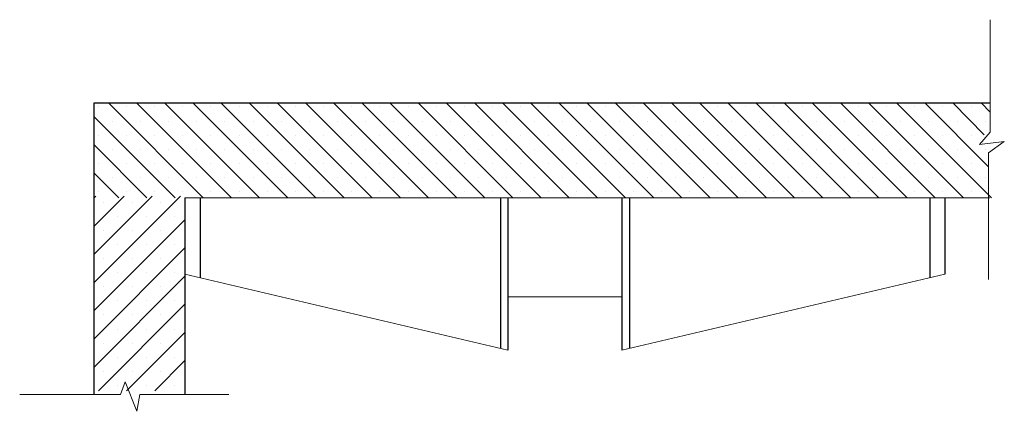
# Model space of a CAD drawing. Units: inches. Extents: x 139870 to 172552, y 50890 to 73960.
# Drawn here: x 144912 to 147503, y 63334 to 64364 of the extents above; entities that cross this region are included whole.
import ezdxf

# ---------------------------------------------------------------- set-up
doc = ezdxf.new("R2010")
doc.units = ezdxf.units.IN
doc.header["$MEASUREMENT"] = 0
doc.layers.get('0').update_dxf_attribs({"color": 2})
doc.layers.add('6', color=8, linetype='Continuous')

# ---------------------------------------------------------------- blocks, each defined once
blk = doc.blocks.new('P')
at = {"color": 0, "lineweight": 13}
for p, q in [((41060.9, 10095.8), (41060.9, 9799.9)), ((41060.9, 9799.9), (41033.1, 9767.6)), ((41033.1, 9767.6), (41098.1, 9775.6)), ((41098.1, 9775.6), (41056.9, 9745.8)), ((41056.9, 9745.8), (41056.9, 9412.5)), ((38772.2, 9110.5), (38784.3, 9144)), ((38784.3, 9144), (38815.2, 9066.3)), ((38507, 9110.5), (38772.2, 9110.5)), ((38815.2, 9066.3), (38823.2, 9110.5)), ((38823.2, 9110.5), (39057.1, 9110.5))]:
    blk.add_line(p, q, dxfattribs=at)
for p, q in [((41059.9, 9876.2), (38701.8, 9876.2)), ((38701.8, 9876.2), (38701.8, 9110.5)), ((38941.8, 9627.2), (38941.8, 9110.5))]:
    blk.add_line(p, q)
at = {"lineweight": 13}
blk.add_line((41059.9, 9627.2), (38941.8, 9627.2), dxfattribs=at)
at = {"layer": '6', "lineweight": 13}
for p, q in [((38741.2, 9876.2), (38990.2, 9627.2)), ((38815.3, 9876.2), (39064.3, 9627.2)), ((38889.4, 9876.2), (39138.4, 9627.2)), ((38963.5, 9876.2), (39212.4, 9627.2)), ((39037.6, 9876.2), (39286.5, 9627.2)), ((39111.7, 9876.2), (39360.6, 9627.2)), ((39185.8, 9876.2), (39434.7, 9627.2)), ((39259.8, 9876.2), (39508.8, 9627.2)), ((39333.9, 9876.2), (39582.9, 9627.2)), ((39408, 9876.2), (39657, 9627.2)), ((39482.1, 9876.2), (39731.1, 9627.2)), ((39556.2, 9876.2), (39805.1, 9627.2)), ((39630.3, 9876.2), (39879.2, 9627.2)), ((39704.4, 9876.2), (39953.3, 9627.2)), ((39778.4, 9876.2), (40027.4, 9627.2)), ((39852.5, 9876.2), (40101.5, 9627.2)), ((39926.6, 9876.2), (40175.6, 9627.2)), ((40000.7, 9876.2), (40249.7, 9627.2)), ((40074.8, 9876.2), (40323.7, 9627.2)), ((40148.9, 9876.2), (40397.8, 9627.2)), ((40223, 9876.2), (40471.9, 9627.2)), ((40297.1, 9876.2), (40546, 9627.2)), ((40371.1, 9876.2), (40620.1, 9627.2)), ((40445.2, 9876.2), (40694.2, 9627.2)), ((40519.3, 9876.2), (40768.3, 9627.2)), ((40593.4, 9876.2), (40842.4, 9627.2)), ((40667.5, 9876.2), (40916.4, 9627.2)), ((40741.6, 9876.2), (40990.5, 9627.2)), ((40815.7, 9876.2), (41064.6, 9627.2)), ((40889.8, 9876.2), (41056.9, 9709)), ((40963.8, 9876.2), (41045.4, 9793.6)), ((41037.9, 9876.2), (41060.9, 9853.2)), ((38713.9, 9866.4), (38713.9, 9866.4)), ((38788, 9866.4), (38788, 9866.4)), ((38862.1, 9866.4), (38862.1, 9866.4)), ((38936.2, 9866.4), (38936.2, 9866.4)), ((39010.2, 9866.4), (39010.2, 9866.4)), ((39084.3, 9866.4), (39084.3, 9866.4)), ((39158.4, 9866.4), (39158.4, 9866.4)), ((39232.5, 9866.4), (39232.5, 9866.4)), ((39306.6, 9866.4), (39306.6, 9866.4)), ((39380.7, 9866.4), (39380.7, 9866.4)), ((39454.8, 9866.4), (39454.8, 9866.4)), ((39528.9, 9866.4), (39528.9, 9866.4)), ((39602.9, 9866.4), (39602.9, 9866.4)), ((39677, 9866.4), (39677, 9866.4)), ((39751.1, 9866.4), (39751.1, 9866.4)), ((39825.2, 9866.4), (39825.2, 9866.4)), ((39899.3, 9866.4), (39899.3, 9866.4)), ((39973.4, 9866.4), (39973.4, 9866.4)), ((40047.5, 9866.4), (40047.5, 9866.4)), ((40121.6, 9866.4), (40121.6, 9866.4)), ((40195.6, 9866.4), (40195.6, 9866.4)), ((40269.7, 9866.4), (40269.7, 9866.4)), ((40343.8, 9866.4), (40343.8, 9866.4)), ((40417.9, 9866.4), (40417.9, 9866.4)), ((40492, 9866.4), (40492, 9866.4)), ((40566.1, 9866.4), (40566.1, 9866.4)), ((40640.2, 9866.4), (40640.2, 9866.4)), ((40714.2, 9866.4), (40714.2, 9866.4)), ((40788.3, 9866.4), (40788.3, 9866.4)), ((40862.4, 9866.4), (40862.4, 9866.4)), ((40936.5, 9866.4), (40936.5, 9866.4)), ((41010.6, 9866.4), (41010.6, 9866.4)), ((38701.8, 9841.5), (38916.1, 9627.2)), ((38750.9, 9829.4), (38750.9, 9829.4)), ((38825, 9829.4), (38825, 9829.4)), ((38899.1, 9829.4), (38899.1, 9829.4)), ((38973.2, 9829.4), (38973.2, 9829.4)), ((39047.3, 9829.4), (39047.3, 9829.4)), ((39121.4, 9829.4), (39121.4, 9829.4)), ((39195.5, 9829.4), (39195.5, 9829.4)), ((39269.5, 9829.4), (39269.5, 9829.4)), ((39343.6, 9829.4), (39343.6, 9829.4)), ((39417.7, 9829.4), (39417.7, 9829.4)), ((39491.8, 9829.4), (39491.8, 9829.4)), ((39565.9, 9829.4), (39565.9, 9829.4)), ((39640, 9829.4), (39640, 9829.4)), ((39714.1, 9829.4), (39714.1, 9829.4)), ((39788.2, 9829.4), (39788.2, 9829.4)), ((39862.2, 9829.4), (39862.2, 9829.4)), ((39936.3, 9829.4), (39936.3, 9829.4)), ((40010.4, 9829.4), (40010.4, 9829.4)), ((40084.5, 9829.4), (40084.5, 9829.4)), ((40158.6, 9829.4), (40158.6, 9829.4)), ((40232.7, 9829.4), (40232.7, 9829.4)), ((40306.8, 9829.4), (40306.8, 9829.4)), ((40380.9, 9829.4), (40380.9, 9829.4)), ((40454.9, 9829.4), (40454.9, 9829.4)), ((40529, 9829.4), (40529, 9829.4)), ((40603.1, 9829.4), (40603.1, 9829.4)), ((40677.2, 9829.4), (40677.2, 9829.4)), ((40751.3, 9829.4), (40751.3, 9829.4)), ((40825.4, 9829.4), (40825.4, 9829.4)), ((40899.5, 9829.4), (40899.5, 9829.4)), ((40973.6, 9829.4), (40973.6, 9829.4)), ((41047.6, 9829.4), (41047.6, 9829.4)), ((38713.9, 9792.4), (38713.9, 9792.4)), ((38788, 9792.4), (38788, 9792.4)), ((38862.1, 9792.4), (38862.1, 9792.4)), ((38936.2, 9792.4), (38936.2, 9792.4)), ((39010.2, 9792.4), (39010.2, 9792.4)), ((39084.3, 9792.4), (39084.3, 9792.4)), ((39158.4, 9792.4), (39158.4, 9792.4)), ((39232.5, 9792.4), (39232.5, 9792.4)), ((39306.6, 9792.4), (39306.6, 9792.4)), ((39380.7, 9792.4), (39380.7, 9792.4)), ((39454.8, 9792.4), (39454.8, 9792.4)), ((39528.9, 9792.4), (39528.9, 9792.4)), ((39602.9, 9792.4), (39602.9, 9792.4)), ((39677, 9792.4), (39677, 9792.4)), ((39751.1, 9792.4), (39751.1, 9792.4)), ((39825.2, 9792.4), (39825.2, 9792.4)), ((39899.3, 9792.4), (39899.3, 9792.4)), ((39973.4, 9792.4), (39973.4, 9792.4)), ((40047.5, 9792.4), (40047.5, 9792.4)), ((40121.6, 9792.4), (40121.6, 9792.4)), ((40195.6, 9792.4), (40195.6, 9792.4)), ((40269.7, 9792.4), (40269.7, 9792.4)), ((40343.8, 9792.4), (40343.8, 9792.4)), ((40417.9, 9792.4), (40417.9, 9792.4)), ((40492, 9792.4), (40492, 9792.4)), ((40566.1, 9792.4), (40566.1, 9792.4)), ((40640.2, 9792.4), (40640.2, 9792.4)), ((40714.2, 9792.4), (40714.2, 9792.4)), ((40788.3, 9792.4), (40788.3, 9792.4)), ((40862.4, 9792.4), (40862.4, 9792.4)), ((40936.5, 9792.4), (40936.5, 9792.4)), ((41010.6, 9792.4), (41010.6, 9792.4)), ((38701.8, 9767.4), (38842, 9627.2)), ((38750.9, 9755.3), (38750.9, 9755.3)), ((38825, 9755.3), (38825, 9755.3)), ((38899.1, 9755.3), (38899.1, 9755.3)), ((38973.2, 9755.3), (38973.2, 9755.3)), ((39047.3, 9755.3), (39047.3, 9755.3)), ((39121.4, 9755.3), (39121.4, 9755.3)), ((39195.5, 9755.3), (39195.5, 9755.3)), ((39269.5, 9755.3), (39269.5, 9755.3)), ((39343.6, 9755.3), (39343.6, 9755.3)), ((39417.7, 9755.3), (39417.7, 9755.3)), ((39491.8, 9755.3), (39491.8, 9755.3)), ((39565.9, 9755.3), (39565.9, 9755.3)), ((39640, 9755.3), (39640, 9755.3)), ((39714.1, 9755.3), (39714.1, 9755.3)), ((39788.2, 9755.3), (39788.2, 9755.3)), ((39862.2, 9755.3), (39862.2, 9755.3)), ((39936.3, 9755.3), (39936.3, 9755.3)), ((40010.4, 9755.3), (40010.4, 9755.3)), ((40084.5, 9755.3), (40084.5, 9755.3)), ((40158.6, 9755.3), (40158.6, 9755.3)), ((40232.7, 9755.3), (40232.7, 9755.3)), ((40306.8, 9755.3), (40306.8, 9755.3)), ((40380.9, 9755.3), (40380.9, 9755.3)), ((40454.9, 9755.3), (40454.9, 9755.3)), ((40529, 9755.3), (40529, 9755.3)), ((40603.1, 9755.3), (40603.1, 9755.3)), ((40677.2, 9755.3), (40677.2, 9755.3)), ((40751.3, 9755.3), (40751.3, 9755.3)), ((40825.4, 9755.3), (40825.4, 9755.3)), ((40899.5, 9755.3), (40899.5, 9755.3)), ((40973.6, 9755.3), (40973.6, 9755.3)), ((41047.6, 9755.3), (41047.6, 9755.3)), ((38713.9, 9718.3), (38713.9, 9718.3)), ((38788, 9718.3), (38788, 9718.3)), ((38862.1, 9718.3), (38862.1, 9718.3)), ((38936.2, 9718.3), (38936.2, 9718.3)), ((39010.2, 9718.3), (39010.2, 9718.3)), ((39084.3, 9718.3), (39084.3, 9718.3)), ((39158.4, 9718.3), (39158.4, 9718.3)), ((39232.5, 9718.3), (39232.5, 9718.3)), ((39306.6, 9718.3), (39306.6, 9718.3)), ((39380.7, 9718.3), (39380.7, 9718.3)), ((39454.8, 9718.3), (39454.8, 9718.3)), ((39528.9, 9718.3), (39528.9, 9718.3)), ((39602.9, 9718.3), (39602.9, 9718.3)), ((39677, 9718.3), (39677, 9718.3)), ((39751.1, 9718.3), (39751.1, 9718.3)), ((39825.2, 9718.3), (39825.2, 9718.3)), ((39899.3, 9718.3), (39899.3, 9718.3)), ((39973.4, 9718.3), (39973.4, 9718.3)), ((40047.5, 9718.3), (40047.5, 9718.3)), ((40121.6, 9718.3), (40121.6, 9718.3)), ((40195.6, 9718.3), (40195.6, 9718.3)), ((40269.7, 9718.3), (40269.7, 9718.3)), ((40343.8, 9718.3), (40343.8, 9718.3)), ((40417.9, 9718.3), (40417.9, 9718.3)), ((40492, 9718.3), (40492, 9718.3)), ((40566.1, 9718.3), (40566.1, 9718.3)), ((40640.2, 9718.3), (40640.2, 9718.3)), ((40714.2, 9718.3), (40714.2, 9718.3)), ((40788.3, 9718.3), (40788.3, 9718.3)), ((40862.4, 9718.3), (40862.4, 9718.3)), ((40936.5, 9718.3), (40936.5, 9718.3)), ((41010.6, 9718.3), (41010.6, 9718.3)), ((38701.8, 9693.3), (38767.9, 9627.2)), ((38750.9, 9681.2), (38750.9, 9681.2)), ((38825, 9681.2), (38825, 9681.2)), ((38899.1, 9681.2), (38899.1, 9681.2)), ((38973.2, 9681.2), (38973.2, 9681.2)), ((39047.3, 9681.2), (39047.3, 9681.2)), ((39121.4, 9681.2), (39121.4, 9681.2)), ((39195.5, 9681.2), (39195.5, 9681.2)), ((39269.5, 9681.2), (39269.5, 9681.2)), ((39343.6, 9681.2), (39343.6, 9681.2)), ((39417.7, 9681.2), (39417.7, 9681.2)), ((39491.8, 9681.2), (39491.8, 9681.2)), ((39565.9, 9681.2), (39565.9, 9681.2)), ((39640, 9681.2), (39640, 9681.2)), ((39714.1, 9681.2), (39714.1, 9681.2)), ((39788.2, 9681.2), (39788.2, 9681.2)), ((39862.2, 9681.2), (39862.2, 9681.2)), ((39936.3, 9681.2), (39936.3, 9681.2)), ((40010.4, 9681.2), (40010.4, 9681.2)), ((40084.5, 9681.2), (40084.5, 9681.2)), ((40158.6, 9681.2), (40158.6, 9681.2)), ((40232.7, 9681.2), (40232.7, 9681.2)), ((40306.8, 9681.2), (40306.8, 9681.2)), ((40380.9, 9681.2), (40380.9, 9681.2)), ((40454.9, 9681.2), (40454.9, 9681.2)), ((40529, 9681.2), (40529, 9681.2)), ((40603.1, 9681.2), (40603.1, 9681.2)), ((40677.2, 9681.2), (40677.2, 9681.2)), ((40751.3, 9681.2), (40751.3, 9681.2)), ((40825.4, 9681.2), (40825.4, 9681.2)), ((40899.5, 9681.2), (40899.5, 9681.2)), ((40973.6, 9681.2), (40973.6, 9681.2)), ((41047.6, 9681.2), (41047.6, 9681.2)), ((38713.9, 9644.2), (38713.9, 9644.2)), ((38788, 9644.2), (38788, 9644.2)), ((38862.1, 9644.2), (38862.1, 9644.2)), ((38936.2, 9644.2), (38936.2, 9644.2)), ((39010.2, 9644.2), (39010.2, 9644.2)), ((39084.3, 9644.2), (39084.3, 9644.2)), ((39158.4, 9644.2), (39158.4, 9644.2)), ((39232.5, 9644.2), (39232.5, 9644.2)), ((39306.6, 9644.2), (39306.6, 9644.2)), ((39380.7, 9644.2), (39380.7, 9644.2)), ((39454.8, 9644.2), (39454.8, 9644.2)), ((39528.9, 9644.2), (39528.9, 9644.2)), ((39602.9, 9644.2), (39602.9, 9644.2)), ((39677, 9644.2), (39677, 9644.2)), ((39751.1, 9644.2), (39751.1, 9644.2)), ((39825.2, 9644.2), (39825.2, 9644.2)), ((39899.3, 9644.2), (39899.3, 9644.2)), ((39973.4, 9644.2), (39973.4, 9644.2)), ((40047.5, 9644.2), (40047.5, 9644.2)), ((40121.6, 9644.2), (40121.6, 9644.2)), ((40195.6, 9644.2), (40195.6, 9644.2)), ((40269.7, 9644.2), (40269.7, 9644.2)), ((40343.8, 9644.2), (40343.8, 9644.2)), ((40417.9, 9644.2), (40417.9, 9644.2)), ((40492, 9644.2), (40492, 9644.2)), ((40566.1, 9644.2), (40566.1, 9644.2)), ((40640.2, 9644.2), (40640.2, 9644.2)), ((40714.2, 9644.2), (40714.2, 9644.2)), ((40788.3, 9644.2), (40788.3, 9644.2)), ((40862.4, 9644.2), (40862.4, 9644.2)), ((40936.5, 9644.2), (40936.5, 9644.2)), ((41010.6, 9644.2), (41010.6, 9644.2))]:
    blk.add_line(p, q, dxfattribs=at)
at = {"layer": '6'}
for p, q in [((38702.9, 9627.2), (38707.5, 9631.9)), ((38702.9, 9404.9), (38929.8, 9631.9)), ((38702.9, 9479), (38855.7, 9631.9)), ((38702.9, 9553.1), (38781.6, 9631.9)), ((38728.6, 9615.9), (38728.6, 9615.9)), ((38802.7, 9615.9), (38802.7, 9615.9)), ((38876.8, 9615.9), (38876.8, 9615.9)), ((38702.9, 9330.9), (38942.9, 9570.9)), ((38765.7, 9578.9), (38765.7, 9578.9)), ((38839.8, 9578.9), (38839.8, 9578.9)), ((38913.9, 9578.9), (38913.9, 9578.9)), ((38728.6, 9541.8), (38728.6, 9541.8)), ((38802.7, 9541.8), (38802.7, 9541.8)), ((38876.8, 9541.8), (38876.8, 9541.8)), ((38702.9, 9256.8), (38942.9, 9496.8)), ((38765.7, 9504.8), (38765.7, 9504.8)), ((38839.8, 9504.8), (38839.8, 9504.8)), ((38913.9, 9504.8), (38913.9, 9504.8)), ((38728.6, 9467.8), (38728.6, 9467.8)), ((38802.7, 9467.8), (38802.7, 9467.8)), ((38876.8, 9467.8), (38876.8, 9467.8)), ((38702.9, 9182.7), (38942.9, 9422.7)), ((38765.7, 9430.7), (38765.7, 9430.7)), ((38839.8, 9430.7), (38839.8, 9430.7)), ((38913.9, 9430.7), (38913.9, 9430.7)), ((38728.6, 9393.7), (38728.6, 9393.7)), ((38802.7, 9393.7), (38802.7, 9393.7)), ((38876.8, 9393.7), (38876.8, 9393.7)), ((38765.7, 9356.6), (38765.7, 9356.6)), ((38839.8, 9356.6), (38839.8, 9356.6)), ((38913.9, 9356.6), (38913.9, 9356.6)), ((38714.3, 9120), (38942.9, 9348.6)), ((38728.6, 9319.6), (38728.6, 9319.6)), ((38802.7, 9319.6), (38802.7, 9319.6)), ((38876.8, 9319.6), (38876.8, 9319.6)), ((38765.7, 9282.5), (38765.7, 9282.5)), ((38839.8, 9282.5), (38839.8, 9282.5)), ((38913.9, 9282.5), (38913.9, 9282.5)), ((38788.4, 9120), (38942.9, 9274.5)), ((38728.6, 9245.5), (38728.6, 9245.5)), ((38802.7, 9245.5), (38802.7, 9245.5)), ((38876.8, 9245.5), (38876.8, 9245.5)), ((38765.7, 9208.4), (38765.7, 9208.4)), ((38839.8, 9208.4), (38839.8, 9208.4)), ((38862.5, 9120), (38942.9, 9200.4)), ((38913.9, 9208.4), (38913.9, 9208.4)), ((38728.6, 9171.4), (38728.6, 9171.4)), ((38802.7, 9171.4), (38802.7, 9171.4)), ((38876.8, 9171.4), (38876.8, 9171.4)), ((38765.7, 9134.4), (38765.7, 9134.4)), ((38839.8, 9134.4), (38839.8, 9134.4)), ((38913.9, 9134.4), (38913.9, 9134.4))]:
    blk.add_line(p, q, dxfattribs=at)

msp = doc.modelspace()

# ---------------------------------------------------------------- linework, layer by layer
at = {"color": 1}
for p, q in [((145386.7, 63895.1), (145386.7, 63685.7)), ((146176.7, 63895.1), (146176.7, 63499.8)), ((146196.7, 63895.1), (146196.7, 63495.1)), ((146496.7, 63895.1), (146496.7, 63495.1)), ((146516.7, 63895.1), (146516.7, 63499.8)), ((147306.7, 63895.1), (147306.7, 63685.7)), ((147346.7, 63895.1), (147346.7, 63695.1))]:
    msp.add_line(p, q, dxfattribs=at)
at = {"color": 1, "lineweight": 13}
for p, q in [((145346.7, 63695.1), (146196.7, 63495.1)), ((146496.7, 63495.1), (147346.7, 63695.1))]:
    msp.add_line(p, q, dxfattribs=at)
at = {"color": 5, "lineweight": 13}
msp.add_line((146496.7, 63635.1), (146196.7, 63635.1), dxfattribs=at)

# ---------------------------------------------------------------- block references
at = {"color": 0, "lineweight": 13}
msp.add_blockref('P', (106404.8, 54267.9), dxfattribs=at)

doc.saveas('drawing.dxf')
